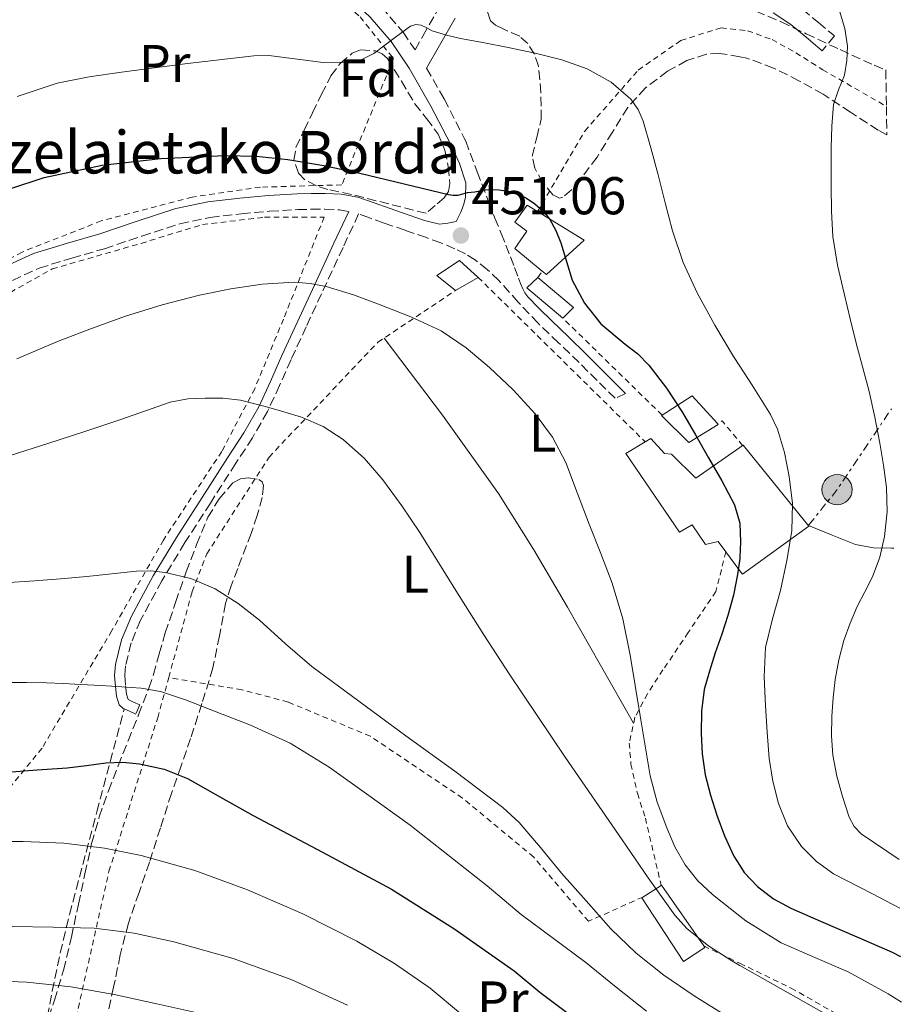
# Model space of a CAD drawing. Units: metres. Extents: x 610149 to 613579, y 4773276 to 4775645.
# Drawn here: x 613395 to 613561, y 4774441 to 4774627 of the extents above; entities that cross this region are included whole.
import ezdxf
from ezdxf.enums import TextEntityAlignment as Align

# ---------------------------------------------------------------- set-up
doc = ezdxf.new("R2010")
doc.units = ezdxf.units.M
doc.header["$MEASUREMENT"] = 0
for name, pattern in [('DGN Style 2', [1.7399219301090239, 1.043953158065414, -0.6959687720436097]), ('DGN Style 3', [2.435890702152634, 1.739921930109024, -0.6959687720436097]), ('DGN Style 7', [3.4798438602180486, 1.565929737098122, -0.6959687720436097, 0.5219765790327072, -0.6959687720436097])]:
    doc.linetypes.add(name, pattern=pattern)
for name, color, linetype, lineweight in [('Barranco lineal', 142, 'DGN Style 3', 13), ('Camino', 7, 'DGN Style 3', 0), ('Cota de punto acotado terreno', 7, 'Continuous', 0), ('Curva de nivel directora', 30, 'Continuous', 30), ('Curva de nivel intermedia', 30, 'Continuous', 0), ('Edificio', 1, 'Continuous', 13), ('Etiqueta de uso rústico', 92, 'Continuous', 0), ('Etiqueta de zona arbolada', 92, 'Continuous', 0), ('Línea de cambio de uso (parcela vista)', 92, 'Continuous', 0), ('Línea eléctrica', 6, 'DGN Style 7', 0), ('Margen derecho', 7, 'Continuous', 0), ('Poste tendido eléctrico', 7, 'Continuous', 0), ('Punto acotado terreno (símbolo)', 7, 'Continuous', 0), ('Senda', 7, 'DGN Style 3', 0), ('Tela metálica o alambrada', 7, 'DGN Style 2', 0), ('Texto de Borda', 7, 'Continuous', 0), ('Torre eléctrica', 7, 'Continuous', 0), ('Zona arbolada', 92, 'DGN Style 3', 0)]:
    doc.layers.add(name, color=color, linetype=linetype, lineweight=lineweight)
doc.styles.add('Style-Arial', font='arial.ttf')

# ---------------------------------------------------------------- blocks, each defined once
blk = doc.blocks.new('5PATER')
at = {"layer": 'Barranco lineal', "linetype": 'Continuous', "lineweight": 0}
h = blk.add_hatch(color=51, dxfattribs=at)
edge = h.paths.add_edge_path()
edge.add_ellipse((0, 0), major_axis=(-0.1095731443231308, -0.1110710700762829), ratio=0.9994222409660317, start_angle=0, end_angle=360)
blk = doc.blocks.new('5PELE')
at = {"layer": 'Torre eléctrica', "linetype": 'Continuous', "lineweight": 0}
h = blk.add_hatch(color=9, dxfattribs=at)
edge = h.paths.add_edge_path()
edge.add_arc((-2.000000476837158e-05, 0), 0.2850000000000001, 0, 360)
at = {"layer": 'Torre eléctrica', "color": 252, "linetype": 'Continuous', "lineweight": 0}
blk.add_circle((-2.000000476837158e-05, 0), 0.2850000000000001, dxfattribs=at)

msp = doc.modelspace()

# ---------------------------------------------------------------- linework, layer by layer
at = {"layer": 'Camino', "color": 7, "linetype": 'DGN Style 3', "lineweight": 0, "extrusion": (-0.1020410367941755, 0.04477310784067936, 0.9937721044707668), "elevation": 151644.1146005262, "flags": 128}
msp.add_lwpolyline([(-4618609.198623064, -1348164.195535815), (-4618609.198623064, -1348165.272429497)], dxfattribs=at)
at = {"layer": 'Camino', "color": 7, "linetype": 'DGN Style 3', "lineweight": 0}
for points in [[(613500.9899999984, 4774645.84, 441.8300000000019), (613502.0599999989, 4774645.890000002, 441.7700000000041), (613504.579999998, 4774645.630000004, 441.6600000000035), (613507.0799999969, 4774644.970000001, 441.5899999999966), (613508.8599999984, 4774644.199999999, 441.5599999999977), (613510.6199999996, 4774643.450000001, 441.5399999999937), (613515.7100000014, 4774641.840000002, 441.4100000000037), (613520.7800000008, 4774640.12, 441.3399999999967), (613527.9200000021, 4774636.790000002, 441.2400000000054), (613530.5899999988, 4774635.370000001, 441.1999999999972), (613534.8899999993, 4774633.090000001, 441.0599999999978), (613538.7600000006, 4774631.040000001, 440.800000000003), (613542.3799999994, 4774628.630000002, 440.5800000000018), (613545.3999999991, 4774626.09, 440.4299999999931), (613548.4200000011, 4774623.560000002, 440.2799999999989), (613546.100000001, 4774620.790000001, 440.5399999999937)], [(613463.0599999973, 4774629.040000001, 443.9700000000012), (613467.1499999977, 4774624.270000001, 445.0200000000041), (613469.3999999985, 4774620.949999999, 445.7799999999989), (613470.859999998, 4774623.530000002, 445.2700000000041), (613473.8999999978, 4774628.870000001, 444.2400000000052)], [(613471.589999999, 4774617.480000001, 446.2400000000051), (613474.8999999971, 4774611.710000001, 447.0200000000041), (613478.6799999989, 4774604.330000001, 448.2200000000013), (613478.9600000005, 4774603.730000001, 448.3300000000018), (613481.1299999988, 4774597.949999999, 449.3399999999967), (613483.3000000013, 4774592.170000002, 450.2899999999937), (613484.4600000014, 4774589.240000002, 450.529999999999), (613485.6599999995, 4774586.310000001, 450.6100000000006), (613486.5300000011, 4774584.12, 450.600000000006), (613487.3999999984, 4774581.930000001, 450.8899999999995), (613488.1499999971, 4774579.940000001, 451.1900000000023), (613488.8899999993, 4774577.939999999, 451.5000000000001), (613489.2899999993, 4774576.930000001, 451.6499999999943), (613489.7199999985, 4774575.930000001, 451.8000000000029), (613490.1099999996, 4774575.119999999, 451.9199999999984), (613490.6299999983, 4774574.390000001, 451.9499999999972)], [(613393.57, 4774577.5, 452.6499999999943), (613398.6000000013, 4774579.820000002, 452.6399999999995), (613404.739999997, 4774581.680000001, 452.6900000000024), (613410.8900000004, 4774583.460000001, 452.6900000000024), (613417.9600000002, 4774585.850000001, 452.570000000007), (613425.079999997, 4774588.15, 452.3899999999995), (613430.8299999982, 4774589.359999999, 452.2100000000066), (613436.6799999999, 4774590.060000001, 452.2599999999947), (613441.9899999985, 4774590.52, 452.1100000000007), (613447.2999999992, 4774590.840000002, 451.9900000000054), (613449.8599999985, 4774590.900000001, 451.8800000000048), (613452.4099999989, 4774590.890000001, 451.8099999999978), (613455.1600000004, 4774590.810000001, 451.699999999997), (613456.9200000018, 4774590.500000002, 451.679999999993)], [(613509.0500000005, 4774556.150000001, 451.4900000000052), (613507.1000000016, 4774555.26, 451.9499999999972), (613503.6999999996, 4774558.630000004, 451.9400000000023), (613500.2999999998, 4774562.01, 451.9600000000065), (613496.4499999986, 4774565.710000001, 452.0500000000029), (613492.5799999973, 4774569.400000001, 452.2100000000066), (613488.859999998, 4774573.410000001, 452.3699999999955), (613485.1799999988, 4774577.480000001, 451.9600000000065), (613483.0699999988, 4774579.5, 451.7899999999935), (613480.78, 4774581.320000002, 451.6699999999984), (613478.899999998, 4774582.490000002, 451.6300000000046), (613476.920000002, 4774583.449999999, 451.6600000000035), (613474.2499999988, 4774584.550000002, 451.6600000000035), (613471.5399999976, 4774585.560000001, 451.6900000000024), (613467.5499999999, 4774586.930000001, 451.7599999999948), (613463.5599999981, 4774588.300000003, 451.7899999999935), (613460.7199999993, 4774589.320000002, 451.7200000000013), (613458.7700000001, 4774590.01, 451.6699999999984), (613455.8399999999, 4774583.720000003, 453.2100000000065), (613451.7699999996, 4774574.960000001, 455.3099999999978), (613448.8999999973, 4774568.750000001, 456.6499999999942), (613446.0499999998, 4774562.550000001, 457.9799999999959), (613443.8900000006, 4774557.680000001, 459.0500000000029), (613441.6199999996, 4774552.760000001, 460.1100000000007), (613438.7600000009, 4774547.800000001, 460.9100000000034), (613435.6600000006, 4774543.02, 461.679999999993), (613430.8599999994, 4774535.529999999, 462.8899999999995), (613426.0599999983, 4774528.060000001, 464.0399999999936), (613421.7100000009, 4774520.850000001, 465.3699999999953), (613417.6700000019, 4774513.430000001, 467.1000000000058), (613415.9299999984, 4774509.15, 468.0899999999967), (613414.8399999999, 4774504.810000001, 469.1000000000058), (613414.6999999991, 4774503.020000001, 469.5099999999949), (613414.8600000001, 4774501.09, 469.9400000000023), (613415.0299999999, 4774499.51, 470.4600000000065), (613415.3299999972, 4774498.52, 470.8000000000029), (613415.469999998, 4774498.400000001, 470.8399999999967), (613416.370000001, 4774498.000000001, 470.9600000000065), (613417.5500000013, 4774497.480000001, 471.1100000000006), (613416.8000000002, 4774495.75, 471.729999999996), (613415.6099999989, 4774496.270000001, 471.5800000000018)]]:
    msp.add_polyline3d(points, dxfattribs=at)
at = {"layer": 'Curva de nivel directora', "color": 30, "linetype": 'Continuous', "lineweight": 30, "flags": 128}
for points, elevation in [([(613393.0499999991, 4774594.76), (613399.5600000003, 4774596.87), (613410.4900000002, 4774599.210000002), (613421.5299999998, 4774600.439999999), (613433.4900000002, 4774601.029999999), (613439.4699999995, 4774600.910000001), (613445.4100000005, 4774600.310000001), (613452.23, 4774599.12), (613459.0099999993, 4774597.710000004), (613467.369999999, 4774595.700000001), (613475.7199999995, 4774593.689999999), (613476.6099999992, 4774593.560000001), (613477.5099999999, 4774593.560000001), (613478.4100000008, 4774593.810000002), (613479.3200000004, 4774594.070000002), (613480.6900000006, 4774594.189999999), (613481.6499999994, 4774594.370000001), (613482.6100000006, 4774594.550000002), (613483.8899999993, 4774594.640000002), (613485.1699999999, 4774594.59), (613486.9699999993, 4774594.320000002), (613488.7300000006, 4774593.79), (613490.4200000004, 4774592.970000002), (613491.9699999993, 4774591.91), (613493.5000000005, 4774590.630000001), (613494.7599999988, 4774589.109999999), (613495.9500000002, 4774586.9), (613496.889999999, 4774584.600000001), (613497.9199999993, 4774581.050000002), (613499.0100000001, 4774577.510000001), (613501.3599999994, 4774573.199999999), (613504.3900000004, 4774569.310000002), (613508.9999999992, 4774565.440000001), (613511.3799999997, 4774563.619999999), (613513.4800000007, 4774561.510000002), (613516.7899999988, 4774557.180000001), (613519.7699999983, 4774552.62), (613522.2299999992, 4774548.350000001), (613524.6799999991, 4774544.07), (613527.1800000002, 4774539.689999999), (613529.6099999998, 4774535.160000001), (613530.5899999988, 4774531.740000002), (613530.6099999989, 4774531.700000001), (613530.7400000007, 4774528.12), (613530.5899999988, 4774525.359999999), (613530.5799999998, 4774525.090000002), (613530.1699999986, 4774522.070000002), (613529.3799999995, 4774518.170000001), (613528.3699999992, 4774514.330000001), (613527.1800000002, 4774510.800000002), (613525.9599999997, 4774507.270000001), (613524.869999999, 4774503.859999999), (613523.91, 4774500.380000002), (613523.3600000002, 4774496.28), (613523.329999999, 4774492.170000002), (613523.4999999988, 4774488.220000002), (613524.0499999986, 4774484.279999999), (613525.05, 4774480.45), (613526.2799999993, 4774476.699999999), (613527.73, 4774472.79), (613529.4499999988, 4774468.99), (613530.5899999988, 4774467.190000001), (613531.4099999992, 4774465.91), (613533.9599999995, 4774463.26), (613536.9399999989, 4774460.930000001), (613540.1799999999, 4774459.130000001), (613544.3699999988, 4774457.330000003), (613548.5700000008, 4774455.53), (613553.9499999987, 4774453.199999999), (613559.3299999987, 4774450.860000002), (613560.8899999988, 4774450.060000001)], 450), ([(613348.9600000002, 4774481.210000004), (613348.9899999994, 4774481.220000002), (613358.2499999995, 4774481.95), (613367.51, 4774482.490000002), (613376.7699999983, 4774483.100000001), (613384.6799999984, 4774483.930000001), (613392.5799999997, 4774484.78), (613398.2100000002, 4774485.210000001), (613403.8499999995, 4774485.609999999), (613407.4999999995, 4774486.060000001), (613411.1599999985, 4774486.550000003), (613414.3300000003, 4774486.660000003), (613417.5099999988, 4774486.380000004), (613422.149999999, 4774485.380000001), (613426.5299999999, 4774483.590000001), (613432.7300000003, 4774480.11), (613438.8999999994, 4774476.630000004), (613451.9500000007, 4774469.730000001), (613464.9699999985, 4774462.730000002), (613476.739999999, 4774455.350000001), (613488.089999999, 4774447.32), (613492.9500000007, 4774443.34), (613497.9299999983, 4774439.530000002)], 475)]:
    msp.add_lwpolyline(points, dxfattribs=dict(at, elevation=elevation))
at = {"layer": 'Curva de nivel intermedia', "color": 30, "linetype": 'Continuous', "lineweight": 0, "flags": 128}
for points, elevation in [([(613549.350000001, 4774628.31), (613550.4000000014, 4774624.999999999), (613550.8799999999, 4774621.640000001), (613550.7900000003, 4774618.910000001), (613550.3099999998, 4774616.180000001), (613549.180000001, 4774613.42), (613548.24, 4774610.63), (613547.9200000004, 4774606.55), (613547.7999999997, 4774602.46), (613547.7800000019, 4774598.850000001)], 440.0000000000001), ([(613394.4500000007, 4774612.130000002), (613401.9600000008, 4774614.669999998), (613408.0100000014, 4774615.869999999), (613414.1000000001, 4774616.759999998), (613426.5600000012, 4774618.359999998), (613439.0300000013, 4774619.800000001), (613441.8800000012, 4774619.890000001), (613452.0900000016, 4774618.59), (613457.0300000012, 4774618.600000001), (613459.3800000004, 4774619.159999999), (613461.62, 4774620.25), (613462.3100000008, 4774620.739999999), (613462.9700000001, 4774621.24), (613465.7400000016, 4774623.33), (613468.5300000012, 4774625.42), (613469.5300000003, 4774625.75), (613470.5800000009, 4774625.63), (613471.6100000013, 4774625.070000002), (613472.6600000019, 4774624.519999999), (613475.3100000005, 4774623.739999998), (613477.9900000005, 4774623.079999999), (613482.480000001, 4774622.25), (613486.9700000014, 4774621.42), (613492.0300000019, 4774620.31), (613497.060000001, 4774619.060000001), (613501.8399999999, 4774617.390000001), (613506.3600000016, 4774614.840000001), (613510.070000002, 4774611.630000001), (613511.4600000001, 4774609.689999999), (613512.41, 4774607.529999999), (613513.8499999995, 4774602.470000001), (613515.2100000007, 4774597.38), (613516.5400000006, 4774592.100000001), (613517.9100000008, 4774586.82), (613519.9200000003, 4774580.859999999), (613522.5700000012, 4774575.13), (613525.9100000005, 4774569.08), (613529.4100000008, 4774563.140000001), (613530.5900000011, 4774561.310000001), (613532.8999999999, 4774557.720000001), (613536.36, 4774552.220000001), (613537.6699999998, 4774549.439999999), (613539.0100000009, 4774545.05)], 445), ([(613547.7800000019, 4774598.850000001), (613547.7999999997, 4774595.24), (613547.86, 4774590.509999998), (613548.1500000006, 4774585.779999998), (613549.0100000012, 4774580.369999999), (613550.2300000016, 4774575.019999999), (613551.3899999994, 4774570.220000001), (613552.5800000008, 4774565.430000001), (613553.7699999998, 4774560.99), (613554.9500000001, 4774556.55), (613556.0200000008, 4774551.71), (613556.9700000007, 4774546.84), (613557.6900000003, 4774542.66), (613558.2500000015, 4774538.470000001), (613558.3699999999, 4774533.84), (613557.8500000013, 4774529.189999999), (613556.9700000007, 4774525.319999999), (613555.6200000006, 4774521.59), (613554.1699999999, 4774518.789999999), (613552.7300000006, 4774516.01), (613551.3700000015, 4774512.850000001), (613550.2000000002, 4774509.609999998), (613549.2500000002, 4774505.949999999), (613548.5799999997, 4774502.23), (613548.1700000007, 4774498.800000001), (613547.9299999992, 4774495.369999998), (613547.9000000004, 4774491.67), (613548.1500000006, 4774487.980000001), (613548.8500000002, 4774484.069999999), (613549.9600000011, 4774480.220000001), (613551.2000000017, 4774476.310000001), (613552.1300000015, 4774474.55), (613553.4800000016, 4774473.159999999), (613560.5900000016, 4774468.359999998)], 440.0000000000003), ([(613394.3700000001, 4774562.73), (613402.0500000003, 4774565.949999998), (613408.4299999995, 4774568.409999999), (613414.850000001, 4774570.759999998), (613421.7700000012, 4774572.890000001), (613428.8099999998, 4774574.699999999), (613434.6799999994, 4774575.929999998), (613440.6000000003, 4774576.789999999), (613446.6399999999, 4774577.130000001), (613449.6700000007, 4774576.909999999), (613452.6600000014, 4774576.349999999), (613457.8, 4774574.769999999), (613462.8200000003, 4774572.890000001), (613468.6400000007, 4774570.62), (613474.3100000013, 4774567.989999999), (613479.0600000012, 4774564.8), (613483.4100000008, 4774561.050000001), (613487.9000000014, 4774556.86), (613492.0400000009, 4774552.329999999), (613495.3100000009, 4774547.939999999), (613497.8099999998, 4774543.149999999), (613500.0200000005, 4774537.349999999), (613502.230000001, 4774531.550000001), (613504.4000000014, 4774525.980000001), (613506.5499999993, 4774520.390000001), (613508.5499999998, 4774513.71), (613509.9100000011, 4774506.859999999), (613510.8900000001, 4774501.15), (613511.8500000013, 4774495.429999998), (613512.7600000009, 4774489.76), (613513.6900000008, 4774484.09), (613515.0200000008, 4774479.13), (613516.8500000014, 4774474.279999999)], 455.0000000000001), ([(613392.9100000006, 4774544.42), (613400.4100000019, 4774546.84), (613407.1900000012, 4774549.029999998), (613413.9700000006, 4774551.240000002), (613418.6100000007, 4774552.91), (613423.3, 4774554.550000001), (613426.5700000002, 4774555.140000002), (613429.8800000005, 4774555.269999999), (613433.2000000019, 4774555.310000001), (613436.500000001, 4774554.939999999), (613441.4000000006, 4774553.659999999), (613444.7100000009, 4774552.720000001), (613448.01, 4774551.720000002), (613452.1000000003, 4774549.980000001), (613455.8800000001, 4774547.499999999), (613459.880000001, 4774543.939999999), (613463.3300000001, 4774539.91), (613466.9500000009, 4774535.02), (613470.3399999995, 4774529.990000002), (613474.0000000007, 4774524.000000001), (613477.690000001, 4774518.029999998), (613482.3600000005, 4774510.659999999), (613487.11, 4774503.350000001), (613497.7200000006, 4774487.649999999), (613508.4200000003, 4774472.01), (613513.3200000019, 4774464.88), (613518.3700000013, 4774457.83), (613520.6600000003, 4774455.269999999), (613524.7100000002, 4774452.039999999), (613529.0900000012, 4774449.210000002), (613530.5900000011, 4774448.359999999), (613541.1200000009, 4774442.390000001), (613553.1399999995, 4774435.59)], 460), ([(613539.0100000009, 4774545.05), (613539.8899999993, 4774540.519999999), (613540.550000001, 4774535.409999999), (613540.4200000013, 4774530.310000001), (613539.4600000002, 4774524.67), (613538.2599999999, 4774519.05), (613536.730000001, 4774513.689999999), (613535.4500000003, 4774508.279999998), (613535.2000000001, 4774502.789999999), (613535.4500000003, 4774497.289999999), (613535.7300000018, 4774492.33), (613536.1500000021, 4774487.369999998), (613536.8099999992, 4774483.109999998), (613537.8799999999, 4774478.91), (613539.5899999999, 4774474.659999999), (613542.2000000007, 4774470.81), (613545.0300000003, 4774467.929999999), (613548.2600000001, 4774465.66), (613555.4500000007, 4774461.9), (613560.7400000015, 4774459.17)], 445), ([(613391.9800000007, 4774520.46), (613397.7000000007, 4774520.829999999), (613402.6200000001, 4774521.210000001), (613407.5399999998, 4774521.66), (613416.9299999998, 4774522.710000001), (613419.6400000011, 4774522.749999999), (613422.3600000013, 4774522.439999999), (613427.1600000003, 4774521.32), (613431.72, 4774519.32), (613436.0700000019, 4774516.570000002), (613440.0999999996, 4774513.470000001), (613444.9800000014, 4774509), (613449.9700000002, 4774504.7), (613458.8399999995, 4774498.17), (613467.7000000019, 4774491.640000001), (613476.9100000008, 4774484.999999999), (613485.9700000001, 4774478.139999999), (613489.0099999999, 4774475.32), (613493.0600000002, 4774470.58), (613497.030000002, 4774465.77), (613501.6500000021, 4774460.529999998), (613506.2800000012, 4774455.289999999), (613511.0399999998, 4774450.66), (613516.2800000014, 4774446.539999999), (613521.97, 4774442.630000001), (613527.8100000004, 4774438.970000001)], 465.0000000000001), ([(613392.4700000002, 4774501.710000001), (613396.2300000021, 4774501.699999998), (613399.9900000016, 4774501.66), (613403.1900000002, 4774501.49), (613406.390000001, 4774501.32), (613410.2700000012, 4774501.11), (613414.1500000015, 4774500.890000001), (613417.8100000005, 4774500.619999998), (613421.4500000017, 4774499.99), (613426.1800000012, 4774498.449999998), (613430.8100000003, 4774496.600000001), (613438.4200000011, 4774493.640000001), (613445.8500000008, 4774490.23), (613453.2200000002, 4774485.71), (613460.2800000012, 4774480.73), (613468.4999999999, 4774474.82), (613482.9900000006, 4774463.36), (613489.41, 4774457.989999999), (613495.5099999999, 4774453.439999999), (613501.6100000018, 4774448.890000001), (613507.2800000003, 4774444.279999998), (613513.0100000014, 4774439.739999998)], 470), ([(613516.8500000014, 4774474.279999999), (613518.3800000002, 4774470.720000001), (613520.2900000013, 4774467.320000002), (613522.6699999995, 4774464.33), (613525.4600000012, 4774461.720000001), (613530.5900000011, 4774457.67), (613531.7000000018, 4774456.8), (613538.3899999995, 4774452.619999998), (613544.7000000017, 4774449.859999999), (613551.0099999994, 4774447.130000001), (613558.5399999997, 4774442.98), (613561.0400000009, 4774441.41)], 455.0000000000006), ([(613288.7800000003, 4774438.109999999), (613296.61, 4774444.300000001), (613303.8499999997, 4774449.58), (613311.2900000007, 4774454.619999998), (613318.1600000017, 4774458.850000001), (613325.4800000018, 4774462.249999999), (613332.4900000015, 4774464.369999998), (613339.6200000016, 4774465.91), (613348.3900000004, 4774467.550000001), (613357.1900000002, 4774468.999999999), (613366.6100000015, 4774470.269999999), (613376.0500000005, 4774471.239999999), (613385.8000000005, 4774471.699999999), (613395.5599999992, 4774471.710000001), (613403.2500000005, 4774471.4), (613410.9300000007, 4774470.49), (613417.8200000017, 4774469.100000001), (613427.9100000013, 4774466.230000001), (613437.8300000011, 4774462.600000001), (613448.2900000017, 4774458.109999999), (613458.4100000003, 4774452.939999999), (613465.5100000014, 4774448.749999999), (613472.2599999995, 4774444.06), (613477.9500000002, 4774439.300000001)], 480.0000000000001), ([(613307.2100000015, 4774434.939999999), (613315.0800000015, 4774441.319999999), (613317.8100000008, 4774443.13), (613322.2600000009, 4774445.230000001), (613326.9200000013, 4774446.869999999), (613334.8300000017, 4774449.180000001), (613342.8499999992, 4774451), (613359.4600000011, 4774454.130000001), (613367.8000000005, 4774455.26), (613376.1800000002, 4774455.77), (613384.8500000006, 4774455.789999999), (613393.5099999995, 4774455.710000001), (613401.2300000021, 4774455.600000001), (613408.9500000002, 4774455.4), (613416.4900000017, 4774454.470000001), (613423.9600000017, 4774452.779999998), (613435.1500000011, 4774449.689999999), (613446.0699999998, 4774445.710000001), (613456.6600000003, 4774440.859999998)], 485), ([(613335.7999999995, 4774438.859999998), (613344.2900000009, 4774441.679999999), (613352.9500000001, 4774443.980000001), (613361.6200000002, 4774445.279999999), (613370.3300000008, 4774445.74), (613379.1300000006, 4774445.77), (613387.9300000007, 4774445.55), (613396.260000001, 4774445.179999999), (613404.5700000015, 4774444.359999998), (613412.7000000009, 4774442.880000002), (613420.7699999998, 4774441.130000001), (613429.2400000012, 4774439.220000001)], 490.0000000000001)]:
    msp.add_lwpolyline(points, dxfattribs=dict(at, elevation=elevation))
at = {"layer": 'Edificio', "color": 51, "linetype": 'Continuous', "lineweight": 13, "extrusion": (0.1623902326720049, 0.09437738231146965, 0.9822027906907854), "elevation": 550679.7397576589, "flags": 128}
msp.add_lwpolyline([(3819788.119885769, -2877312.234036209), (3819788.119885769, -2877307.229338415)], dxfattribs=at)
at = {"layer": 'Edificio', "color": 51, "linetype": 'Continuous', "lineweight": 13, "extrusion": (0.1698459630500115, 0.1078881570583323, 0.9795470863629634), "elevation": 619761.5523467195, "flags": 128}
msp.add_lwpolyline([(3701275.497873072, -3014856.013670626), (3701283.927692716, -3014853.280276989), (3701284.456146951, -3014856.162764824)], dxfattribs=at)
at = {"layer": 'Edificio', "color": 51, "linetype": 'Continuous', "lineweight": 13, "extrusion": (0.1884186738146048, 0.119246605340489, 0.9748223686768351), "elevation": 685385.4384280636, "flags": 128}
msp.add_lwpolyline([(3706396.123156945, -2994301.799799282), (3706387.77662776, -2994304.49058923), (3706387.164652656, -2994301.665259785)], dxfattribs=at)
at = {"layer": 'Edificio', "color": 51, "linetype": 'Continuous', "lineweight": 13, "extrusion": (0.2405972923249052, 0.1290923496224968, 0.9620021352340479), "elevation": 764402.0298655056, "flags": 128}
msp.add_lwpolyline([(3917142.400037619, -2691548.778999259), (3917142.905064559, -2691555.737637618), (3917136.054843799, -2691557.532233826)], dxfattribs=at)
at = {"layer": 'Edificio', "color": 51, "linetype": 'Continuous', "lineweight": 13, "extrusion": (0.3855842181833709, 0.2440547507304638, 0.889810142296552), "elevation": 1402201.070116514, "flags": 128}
msp.add_lwpolyline([(3706140.060373327, -2733173.214266281), (3706140.060373327, -2733177.816189792)], dxfattribs=at)
at = {"layer": 'Edificio', "color": 51, "linetype": 'Continuous', "lineweight": 13, "extrusion": (0.3010099297483874, 0.302208695308719, 0.9044683115912204), "elevation": 1627974.022598222, "flags": 128}
msp.add_lwpolyline([(2934657.212089944, -3450998.492078163), (2934657.190666, -3450998.609300237), (2934643.463597687, -3450995.842859284)], dxfattribs=at)
at = {"layer": 'Edificio', "color": 1, "linetype": 'Continuous', "lineweight": 13}
for points in [[(613501.29, 4774585.07, 448.9499999999971), (613494.1600000003, 4774578.59, 450.8500000000058), (613493.3799999999, 4774579.230000001, 450.8000000000029), (613488.1900000004, 4774583.51, 450.5200000000041), (613490.4900000002, 4774586.779999999, 450.320000000007), (613488.2400000002, 4774588.439999999, 450.3899999999995), (613490.5599999996, 4774591.66, 450.0800000000018), (613492.4900000002, 4774590.470000001, 449.8800000000047)], [(613481.29, 4774578.060000001, 452.2400000000052), (613477.04, 4774575.59, 453.179999999993), (613473.5199999996, 4774578.430000001, 452.9799999999959), (613477.7699999996, 4774581.230000001, 452)], [(613499.2400000002, 4774572.380000001, 450.5200000000041), (613497.2400000002, 4774570.390000001, 451.1499999999942), (613490.4600000001, 4774576.07, 451.6999999999971), (613492.5599999996, 4774578.029999999, 451.1199999999953)], [(613526.5099999999, 4774550.350000001, 448.3300000000018), (613521.0199999996, 4774546.939999999, 450.3500000000058), (613515.8499999996, 4774552.039999999, 450.7599999999948), (613515.9500000002, 4774552.109999999, 450.7299999999959), (613521.6100000005, 4774555.720000001, 448.8300000000018), (613526.3700000001, 4774550.5, 448.3399999999965)], [(613517.7400000002, 4774544.75, 451.1499999999942), (613522.3200000003, 4774540.220000001, 450.7700000000041), (613530.5899999999, 4774546, 447.7799999999989), (613531.1200000001, 4774546.369999999, 447.5599999999977), (613531.2300000006, 4774546.439999999, 447.5099999999948), (613543.5999999996, 4774531.180000001, 444.1199999999953), (613531.0800000001, 4774522.109999999, 449.4799999999959), (613530.5899999999, 4774522.77, 449.8099999999977), (613527.9800000006, 4774526.34, 450.4400000000023), (613526.54, 4774528.300000001, 450.7899999999936), (613524.1600000003, 4774527.710000001, 451.25), (613521.6399999997, 4774531.390000001, 451.6199999999953), (613519.2100000001, 4774530.039999999, 452.1300000000047), (613509.0999999996, 4774544.890000001, 452.6600000000035), (613512.7599999999, 4774547.07, 451.7899999999936), (613513.8399999999, 4774547.710000001, 451.5299999999989), (613516.4299999997, 4774544.859999999, 451.3699999999953)], [(613524.0300000003, 4774451.75, 460.3399999999965), (613519.9800000006, 4774449.100000001, 462.7400000000052), (613512.1100000005, 4774461.109999999, 461.3999999999942), (613512.3200000003, 4774461.25, 461.2799999999989), (613515.7800000003, 4774463.439999999, 459.179999999993), (613515.8700000001, 4774463.5, 459.1300000000047), (613523.8300000001, 4774452.039999999, 460.3099999999977)]]:
    msp.add_polyline3d(points, close=True, dxfattribs=at)
at = {"layer": 'Edificio', "color": 51, "linetype": 'Continuous', "lineweight": 13}
for points in [[(613493.3799999999, 4774579.230000001, 450.8000000000029), (613488.1900000004, 4774583.51, 450.5200000000041), (613490.4900000002, 4774586.779999999, 450.320000000007), (613488.2400000002, 4774588.439999999, 450.3899999999995), (613490.5599999996, 4774591.66, 450.0800000000018), (613492.4900000002, 4774590.470000001, 449.8800000000047)], [(613492.4900000002, 4774590.470000001, 449.8800000000047), (613501.29, 4774585.07, 448.9499999999971), (613494.1600000003, 4774578.59, 450.8500000000058), (613493.3799999999, 4774579.230000001, 450.8000000000029)], [(613477.04, 4774575.59, 453.179999999993), (613473.5199999996, 4774578.430000001, 452.9799999999959), (613477.7699999996, 4774581.230000001, 452), (613481.29, 4774578.060000001, 452.2400000000052)], [(613526.3700000001, 4774550.5, 448.3399999999965), (613526.5099999999, 4774550.350000001, 448.3300000000018), (613521.0199999996, 4774546.939999999, 450.3500000000058), (613515.8499999996, 4774552.039999999, 450.7599999999948), (613515.9500000002, 4774552.109999999, 450.7299999999959)], [(613527.9800000006, 4774526.34, 450.4400000000023), (613526.54, 4774528.300000001, 450.7899999999936), (613524.1600000003, 4774527.710000001, 451.25), (613521.6399999997, 4774531.390000001, 451.6199999999953), (613519.2100000001, 4774530.039999999, 452.1300000000047), (613509.0999999996, 4774544.890000001, 452.6600000000035), (613512.7599999999, 4774547.07, 451.7899999999936)], [(613512.7599999999, 4774547.07, 451.7899999999936), (613513.8399999999, 4774547.710000001, 451.5299999999989), (613516.4299999997, 4774544.859999999, 451.3699999999953), (613517.7400000002, 4774544.75, 451.1499999999942), (613522.3200000003, 4774540.220000001, 450.7700000000041), (613530.5899999999, 4774546, 447.7799999999989), (613531.1200000001, 4774546.369999999, 447.5599999999977)], [(613531.1200000001, 4774546.369999999, 447.5599999999977), (613531.2300000006, 4774546.439999999, 447.5099999999948), (613543.5999999996, 4774531.180000001, 444.1199999999953), (613531.0800000001, 4774522.109999999, 449.4799999999959), (613530.5899999999, 4774522.77, 449.8099999999977), (613527.9800000006, 4774526.34, 450.4400000000023)], [(613523.8300000001, 4774452.039999999, 460.3099999999977), (613524.0300000003, 4774451.75, 460.3399999999965), (613519.9800000006, 4774449.100000001, 462.7400000000052), (613512.1100000005, 4774461.109999999, 461.3999999999942), (613512.3200000003, 4774461.25, 461.2799999999989)]]:
    msp.add_polyline3d(points, dxfattribs=at)
at = {"layer": 'Línea de cambio de uso (parcela vista)', "color": 92, "linetype": 'Continuous', "lineweight": 0, "extrusion": (-0.08112282195473915, -0.06611957246676162, 0.994508567029421), "elevation": -365002.5548765037, "flags": 128}
msp.add_lwpolyline([(-3313312.527285038, 3472883.832930291), (-3313337.312961626, 3472887.983569294), (-3313349.70696691, 3472889.929441742), (-3313362.152998871, 3472891.477080113), (-3313380.293907808, 3472892.620156142), (-3313398.493744765, 3472893.292565696)], dxfattribs=at)
at = {"layer": 'Línea de cambio de uso (parcela vista)', "color": 92, "linetype": 'Continuous', "lineweight": 0}
msp.add_polyline3d([(613543.5199999996, 4774531.279999999, 445.0099999999948), (613547.9900000002, 4774529.480000001, 444.0299999999989), (613552.4100000003, 4774527.710000001, 443.0399999999936), (613555.7599999999, 4774527.060000001, 441.9700000000012), (613559.1799999997, 4774527.029999999, 440.7200000000012), (613559.6100000005, 4774527.029999999, 440.5899999999965)], dxfattribs=at)
at = {"layer": 'Línea eléctrica', "color": 6, "linetype": 'DGN Style 7', "lineweight": 0, "extrusion": (0.6810461090765826, -0.3086232125695969, 0.6640240281607805), "elevation": -1055384.269627555, "flags": 128}
msp.add_lwpolyline([(4602083.911888726, 937855.9953732013), (4602092.151614357, 937852.8390744973), (4602110.277683217, 937848.2784903533)], dxfattribs=at)
at = {"layer": 'Margen derecho', "color": 7, "linetype": 'Continuous', "lineweight": 0}
for points in [[(613477.1400000011, 4774588.600000001, 450.6999999999971), (613477.579999997, 4774589.490000002, 450.5599999999977), (613478.0100000006, 4774590.380000001, 450.4499999999971), (613478.5599999982, 4774591.699999999, 450.2899999999937), (613478.9400000004, 4774593.100000001, 450.1199999999953), (613478.9699999974, 4774595.859999999, 449.6799999999931), (613477.8000000005, 4774599.500000001, 449), (613476.1199999996, 4774603.080000001, 448.4100000000035), (613472.399999998, 4774610.350000001, 447.3600000000006), (613468.300000001, 4774617.5, 446.3099999999976), (613464.879999999, 4774622.540000001, 445.0200000000041), (613460.9800000008, 4774627.08, 444.0599999999978), (613457.0699999991, 4774630.84, 443.1999999999971)], [(613476.94, 4774626.900000001, 444.4199999999984), (613474.010000002, 4774621.74, 445.4199999999984), (613471.589999999, 4774617.480000001, 446.2400000000051)], [(613546.100000001, 4774620.790000001, 440.5399999999937), (613543.0700000002, 4774623.320000002, 440.850000000006), (613540.199999998, 4774625.730000001, 440.9900000000054), (613536.8999999987, 4774627.930000001, 441.1900000000024)], [(613392.1599999996, 4774580.119999999, 452.1499999999942), (613397.5500000007, 4774582.590000002, 452.1499999999942), (613403.8999999987, 4774584.520000001, 452.1999999999971), (613409.9999999985, 4774586.290000001, 452.1799999999931), (613417.0300000004, 4774588.670000001, 452.0399999999937), (613424.3199999994, 4774591.020000001, 451.8300000000018), (613430.3500000021, 4774592.290000002, 451.6399999999995), (613436.3799999983, 4774593.01, 451.6499999999943), (613441.7699999993, 4774593.480000001, 451.5000000000001), (613447.1799999987, 4774593.800000001, 451.3500000000058), (613449.8299999973, 4774593.87, 451.2299999999961), (613452.4600000002, 4774593.850000001, 451.1499999999942), (613455.4699999989, 4774593.77, 451.0299999999989), (613458.6200000005, 4774593.199999999, 450.9900000000054), (613461.7199999985, 4774592.110000002, 451.0599999999978), (613464.5399999992, 4774591.09, 451.1399999999994), (613468.300000001, 4774589.810000001, 451.1100000000007), (613471.1599999998, 4774588.78, 451.0700000000069), (613474.0199999987, 4774588.09, 450.9700000000013), (613475.5799999987, 4774588.250000001, 450.800000000003), (613477.1400000011, 4774588.600000001, 450.6999999999971)], [(613456.9200000018, 4774590.500000002, 451.679999999993), (613454.1299999978, 4774584.520000001, 453.1300000000047), (613450.0599999975, 4774575.750000002, 455.2100000000065), (613447.1900000019, 4774569.540000003, 456.5399999999937), (613444.3299999987, 4774563.320000002, 457.8999999999943), (613442.1700000018, 4774558.449999999, 458.9700000000013), (613439.9499999977, 4774553.630000004, 460.0599999999978), (613437.1499999971, 4774548.779999999, 460.8300000000018), (613434.0799999981, 4774544.040000001, 461.6000000000059), (613429.269999998, 4774536.550000001, 462.7599999999948), (613424.4600000002, 4774529.050000002, 463.9499999999971), (613420.0799999969, 4774521.780000002, 465.1999999999972), (613415.9599999997, 4774514.230000001, 466.9400000000024), (613414.1299999993, 4774509.730000001, 467.9400000000023), (613412.969999999, 4774505.110000002, 469.0200000000041), (613412.8099999982, 4774503.01, 469.520000000004), (613412.989999997, 4774500.910000001, 470.0200000000041), (613413.1799999992, 4774499.130000002, 470.6199999999953), (613413.6799999998, 4774497.480000001, 471.1900000000024), (613414.4299999987, 4774496.790000002, 471.429999999993), (613414.6299999976, 4774496.7, 471.4600000000065)], [(613490.6299999983, 4774574.390000001, 451.9499999999972), (613492.85, 4774572.119999999, 451.7899999999935), (613495.1099999998, 4774569.910000001, 451.6300000000046), (613498.3700000008, 4774566.810000001, 451.5200000000041), (613501.5899999995, 4774563.670000001, 451.4600000000065), (613505.3200000002, 4774559.910000001, 451.4900000000052), (613509.0500000005, 4774556.150000001, 451.4900000000052)]]:
    msp.add_polyline3d(points, dxfattribs=at)
at = {"layer": 'Senda', "color": 7, "linetype": 'DGN Style 3', "lineweight": 0}
msp.add_polyline3d([(613398.239999997, 4774429.100000001, 495.4400000000023), (613401.0699999989, 4774443.520000001, 490.4199999999983), (613402.5500000009, 4774450.710000001, 487.179999999993), (613404.300000001, 4774457.960000002, 484.229999999996), (613409.4699999989, 4774477.33, 477.8000000000029), (613414.6299999976, 4774496.7, 471.4600000000065)], dxfattribs=at)
at = {"layer": 'Tela metálica o alambrada', "color": 7, "linetype": 'DGN Style 2', "lineweight": 0, "extrusion": (0.01370994290923547, -0.01350083033906076, 0.9998148653853779), "elevation": -55596.4688420876, "flags": 128}
msp.add_lwpolyline([(613417.4017695873, 4774262.589533159), (613448.8804658321, 4774231.596708461)], dxfattribs=at)
at = {"layer": 'Tela metálica o alambrada', "color": 7, "linetype": 'DGN Style 2', "lineweight": 0, "extrusion": (0.05026326517268953, 0.07355599788155921, 0.9960236540112027), "elevation": 382483.8089035052, "flags": 128}
msp.add_lwpolyline([(2187244.743421951, -4271139.807719142), (2187244.743421951, -4271141.26693126)], dxfattribs=at)
at = {"layer": 'Tela metálica o alambrada', "color": 7, "linetype": 'DGN Style 2', "lineweight": 0, "extrusion": (0.003828232020097051, -0.003740250204875228, 0.9999856774814353), "elevation": -15058.42456129476, "flags": 128}
msp.add_lwpolyline([(613509.7280334994, 4774529.184411451), (613491.0176346465, 4774547.464539318)], dxfattribs=at)
at = {"layer": 'Tela metálica o alambrada', "color": 7, "linetype": 'DGN Style 2', "lineweight": 0, "elevation": 449.7200000000012, "flags": 128}
msp.add_lwpolyline([(613531.1200000001, 4774546.369999999), (613530.5899999999, 4774547), (613527.29, 4774550.99), (613526.3700000001, 4774550.5)], dxfattribs=at)
at = {"layer": 'Tela metálica o alambrada', "color": 7, "linetype": 'DGN Style 2', "lineweight": 0}
for points in [[(613321.7199999997, 4774650.66, 426.1600000000035), (613330.0300000003, 4774673.32, 423.8000000000029), (613334.4000000004, 4774683.930000001, 424.4700000000012), (613346.3300000001, 4774684.630000001, 426.6600000000035), (613359.1299999999, 4774681.880000001, 428.5), (613372.9900000002, 4774676.949999999, 430.7599999999948), (613393.8200000003, 4774669.560000001, 433.7299999999959), (613415.7199999997, 4774657.880000001, 436.5299999999989), (613432.3499999996, 4774649.529999999, 439.3800000000047), (613438.2000000002, 4774644.970000001, 440.6100000000006), (613459.0700000003, 4774627.16, 444.070000000007), (613465.3399999999, 4774619.289999999, 445.570000000007), (613455.5999999996, 4774595.5, 450.3999999999942), (613440.2699999996, 4774595.07, 451.1199999999953), (613427.4000000004, 4774593.210000001, 451.0800000000018), (613410.2800000003, 4774588.699999999, 451.2799999999989), (613395.3600000005, 4774582.83, 451.5599999999977), (613382.3799999999, 4774575.689999999, 451.6499999999942), (613381.6799999997, 4774575.15, 451.679999999993)], [(613492.4900000002, 4774590.470000001, 449.8600000000006), (613501.3899999997, 4774605.640000001, 448.070000000007), (613511.4699999997, 4774617.130000001, 446.320000000007), (613519.4699999997, 4774622.710000001, 445.1999999999971), (613527.0700000003, 4774625.109999999, 443.8899999999995), (613530.5899999999, 4774624.720000001, 443.5599999999977), (613532.04, 4774624.550000001, 443.429999999993), (613536.6699999999, 4774622.869999999, 442.5200000000041), (613541.1299999999, 4774620.41, 442.5299999999989), (613546.2199999997, 4774617.189999999, 441.0599999999977), (613558.2199999997, 4774610.300000001, 439.7100000000065)], [(613388.6399999997, 4774572.67, 454.4799999999959), (613401.0499999998, 4774579.66, 454.1000000000058), (613417.7999999998, 4774584.470000001, 453.570000000007), (613429.3399999999, 4774588.01, 452.9799999999959), (613441.0499999998, 4774589.4, 452.5500000000029), (613452.2800000003, 4774589.4, 452.2400000000052), (613444.6200000001, 4774570.189999999, 455.3500000000058), (613439.2000000002, 4774557.08, 459.679999999993), (613432.9900000002, 4774545.230000001, 461.6000000000058), (613422, 4774528.550000001, 463.8899999999995), (613412.2999999998, 4774511.480000001, 466.929999999993), (613399.1299999999, 4774489.34, 473.0299999999989), (613386.4600000001, 4774473.82, 479.1600000000035)], [(613423, 4774502.640000001, 470.2700000000041), (613427.4199999999, 4774518.84, 467.0099999999948), (613430.1699999999, 4774525.960000001, 465.7299999999959), (613441.9199999999, 4774544.189999999, 462.679999999993), (613462.3799999999, 4774565.83, 458.4499999999971), (613477.04, 4774575.59, 454.8399999999965)], [(613527.9800000006, 4774526.34, 452.3999999999942), (613526.0899999999, 4774518.859999999, 452.7899999999936), (613520.8799999999, 4774511.130000001, 454.1199999999953), (613516.1200000001, 4774504.060000001, 454.5800000000018), (613513.1799999997, 4774499.560000001, 455.0399999999936), (613510.8300000001, 4774495.130000001, 457.0299999999989), (613509.7599999999, 4774490.279999999, 457.679999999993), (613510.0899999999, 4774486.300000001, 458.6300000000047), (613511.3099999996, 4774480.810000001, 459.429999999993), (613512.7999999998, 4774476.140000001, 459.5599999999977), (613515.7800000003, 4774463.439999999, 459.9199999999983)], [(613403.0800000001, 4774427.09, 498.179999999993), (613403.29, 4774428.390000001, 497.6199999999953), (613411.7400000002, 4774466.109999999, 482.1600000000035), (613420.9199999999, 4774495.050000001, 471.8000000000029), (613423, 4774502.640000001, 470.2700000000041)], [(613512.3200000003, 4774461.25, 461.5099999999948), (613502.0800000001, 4774456.680000001, 466.4799999999959), (613491.7699999996, 4774468.779999999, 467.1699999999983), (613478.3600000005, 4774479.91, 467.2200000000012), (613460.9900000002, 4774491.560000001, 467.3999999999942), (613445.4800000006, 4774498.01, 467.5200000000041), (613436.7800000003, 4774500.310000001, 468.2400000000052), (613423, 4774502.640000001, 470.2700000000041)], [(613523.8300000001, 4774452.039999999, 461.3000000000029), (613530.5899999999, 4774448.77, 461.3800000000047), (613540.2699999996, 4774444.09, 461.4900000000052), (613556.2400000002, 4774435.02, 461.6999999999971), (613561.2100000001, 4774430.869999999, 461.929999999993)]]:
    msp.add_polyline3d(points, dxfattribs=at)
at = {"layer": 'Zona arbolada', "color": 92, "linetype": 'DGN Style 3', "lineweight": 0}
for points in [[(613533.6399999997, 4774628.25, 445.6100000000006), (613538.4000000004, 4774626.24, 444.9900000000052), (613543.0800000001, 4774623.99, 444.3699999999953), (613549.4800000006, 4774620.99, 443.8099999999977), (613555.9199999999, 4774618.029999999, 443.2200000000012), (613558.1100000005, 4774617.16, 442.7599999999948), (613558.2199999997, 4774610.300000001, 439.7100000000065), (613558.3099999996, 4774604.939999999, 443.3699999999953), (613556.6699999999, 4774605.82, 443.5899999999965), (613551.4800000006, 4774609.180000001, 443.8999999999942), (613546.3200000003, 4774612.57, 444.1999999999971), (613541.7400000002, 4774615.130000001, 444.8399999999965), (613536.9600000001, 4774617.5, 445.4900000000052), (613531.9199999999, 4774619.4, 445.7899999999936), (613530.5899999999, 4774619.630000001, 445.8800000000047), (613526.8099999996, 4774620.279999999, 446.1300000000047), (613524.3099999996, 4774620.119999999, 446.4799999999959), (613520.5999999996, 4774618.930000001, 447.0899999999965), (613516.9600000001, 4774616.91, 447.6499999999942), (613512.8200000003, 4774613.779999999, 448.1999999999971), (613509.4699999997, 4774610.09, 448.7400000000052), (613506.6100000005, 4774605.439999999, 449.5299999999989), (613503.6900000004, 4774600.730000001, 450.3099999999977), (613500.5199999996, 4774596.449999999, 450.679999999993), (613498.9000000004, 4774594.57, 450.7299999999959), (613497.2800000003, 4774593.180000001, 450.679999999993), (613496.6200000001, 4774593, 450.6300000000047), (613495.3899999997, 4774593.600000001, 450.5500000000029), (613493.5099999999, 4774595.890000001, 450.429999999993), (613491.9500000002, 4774598.619999999, 450.3099999999977), (613491.4600000001, 4774600.930000001, 450.2100000000065), (613492.3600000005, 4774604.41, 450.0599999999977), (613493.1799999997, 4774607.9, 449.9199999999983), (613493.1299999999, 4774612.890000001, 449.9900000000052), (613492.6699999999, 4774617.880000001, 450.0500000000029), (613491.8899999997, 4774620.119999999, 449.6600000000035), (613490.6699999999, 4774622.140000001, 449.2200000000012), (613489.1200000001, 4774623.51, 449.1199999999953), (613485.9900000002, 4774624.880000001, 449.1000000000058), (613484.5800000001, 4774625.57, 449.0599999999977), (613483.5999999996, 4774626.439999999, 448.9799999999959), (613483.0499999998, 4774628.16, 448.75)], [(613558.3099999996, 4774604.939999999, 443.3699999999953), (613556.6699999999, 4774605.82, 443.5899999999965), (613551.4800000006, 4774609.180000001, 443.8999999999942), (613546.3200000003, 4774612.57, 444.1999999999971), (613541.7400000002, 4774615.130000001, 444.8399999999965), (613536.9600000001, 4774617.5, 445.4900000000052), (613531.9199999999, 4774619.4, 445.7899999999936), (613530.5899999999, 4774619.630000001, 445.8800000000047), (613526.8099999996, 4774620.279999999, 446.1300000000047), (613524.3099999996, 4774620.119999999, 446.4799999999959), (613520.5999999996, 4774618.930000001, 447.0899999999965), (613516.9600000001, 4774616.91, 447.6499999999942), (613512.8200000003, 4774613.779999999, 448.1999999999971), (613509.4699999997, 4774610.09, 448.7400000000052), (613506.6100000005, 4774605.439999999, 449.5299999999989), (613503.6900000004, 4774600.730000001, 450.3099999999977), (613500.5199999996, 4774596.449999999, 450.679999999993), (613498.9000000004, 4774594.57, 450.7299999999959), (613497.2800000003, 4774593.180000001, 450.679999999993), (613496.6200000001, 4774593, 450.6300000000047), (613495.3899999997, 4774593.600000001, 450.5500000000029), (613493.5099999999, 4774595.890000001, 450.429999999993), (613491.9500000002, 4774598.619999999, 450.3099999999977), (613491.4600000001, 4774600.930000001, 450.2100000000065), (613492.3600000005, 4774604.41, 450.0599999999977), (613493.1799999997, 4774607.9, 449.9199999999983), (613493.1299999999, 4774612.890000001, 449.9900000000052), (613492.6699999999, 4774617.880000001, 450.0500000000029), (613491.8899999997, 4774620.119999999, 449.6600000000035), (613490.6699999999, 4774622.140000001, 449.2200000000012), (613489.1200000001, 4774623.51, 449.1199999999953), (613485.9900000002, 4774624.880000001, 449.1000000000058), (613484.5800000001, 4774625.57, 449.0599999999977), (613483.5999999996, 4774626.439999999, 448.9799999999959), (613483.0499999998, 4774628.16, 448.75)], [(613533.6399999997, 4774628.25, 445.6100000000006), (613538.4000000004, 4774626.24, 444.9900000000052), (613543.0800000001, 4774623.99, 444.3699999999953), (613549.4800000006, 4774620.99, 443.8099999999977), (613555.9199999999, 4774618.029999999, 443.2200000000012), (613558.1100000005, 4774617.16, 442.7599999999948)], [(613471.4800000006, 4774590.140000001, 455.1699999999983), (613464.4600000001, 4774591.91, 455.3600000000006), (613457.4400000004, 4774593.689999999, 455.5599999999977), (613453, 4774594.619999999, 455.9100000000035), (613450.8200000003, 4774595.300000001, 456.1199999999953), (613448.6500000004, 4774596.439999999, 456.2299999999959), (613447.4199999999, 4774597.699999999, 456.1100000000006), (613446.5899999999, 4774600.130000001, 455.6600000000035), (613446.9699999997, 4774602.550000001, 455.2799999999989), (613448.5099999999, 4774605.83, 455.2200000000012), (613450.0800000001, 4774609.100000001, 455.1100000000006), (613451.7999999998, 4774612.58, 454.3899999999995), (613453.5499999998, 4774616.029999999, 453.6999999999971), (613455.3099999996, 4774618.390000001, 453.5099999999948), (613457.5599999996, 4774620.310000001, 453.320000000007), (613459.1500000004, 4774620.960000001, 453.1300000000047), (613461.9400000004, 4774620.76, 452.7899999999936), (613463.2100000001, 4774620.180000001, 452.6300000000047), (613464.1900000004, 4774619.310000001, 452.5200000000041), (613466.8399999999, 4774615.050000001, 452.3699999999953), (613469.3600000005, 4774610.789999999, 452.6600000000035), (613471.5800000001, 4774608, 453.0599999999977), (613473.7699999996, 4774605.029999999, 453.4600000000065), (613475.0300000003, 4774602.039999999, 453.8099999999977), (613475.6399999997, 4774598.939999999, 454.1499999999942), (613475.9500000002, 4774595.75, 454.3899999999995), (613475.6900000004, 4774594.230000001, 454.5), (613474.8899999997, 4774593.029999999, 454.6399999999995), (613473.1900000004, 4774591.59, 454.9100000000035), (613471.4800000006, 4774590.140000001, 455.1699999999983)], [(613399.6500000004, 4774436.220000001, 500.6100000000006), (613401.4600000001, 4774441.800000001, 497.6399999999995), (613403.1799999997, 4774447.5, 494.8000000000029), (613404.6500000004, 4774453.66, 492.5), (613405.9800000006, 4774459.9, 490.3099999999977), (613407.2199999997, 4774465.619999999, 488.0899999999965), (613408.4800000006, 4774471.32, 485.8800000000047), (613409.9000000004, 4774476.350000001, 483.929999999993), (613411.6600000003, 4774481.27, 481.9700000000012), (613413.4900000002, 4774486.01, 480), (613415.3399999999, 4774490.730000001, 478), (613417.3099999996, 4774495.609999999, 475.7899999999936), (613419.2800000003, 4774500.630000001, 473.6499999999942), (613420.1200000001, 4774503.180000001, 472.929999999993), (613421.2199999997, 4774507.109999999, 472.3800000000047), (613422.3600000005, 4774511.029999999, 472.070000000007), (613424.2999999998, 4774516.800000001, 471.6600000000035), (613426.2999999998, 4774522.550000001, 471.1900000000023), (613428.2599999999, 4774527.730000001, 470.4199999999983), (613430.3799999999, 4774532.84, 469.6399999999995), (613432.4800000006, 4774536.300000001, 469.3300000000018), (613435.0999999996, 4774539.32, 469.0399999999936), (613436.5300000003, 4774540.08, 468.8099999999977), (613437.9600000001, 4774540.279999999, 468.5500000000029), (613439.9500000002, 4774539.949999999, 468.179999999993), (613440.5899999999, 4774539.49, 468.0399999999936), (613440.8300000001, 4774538.83, 467.9700000000012), (613440.5899999999, 4774536.59, 467.9499999999971), (613439.6900000004, 4774533.16, 468.0899999999965), (613438.5099999999, 4774529.789999999, 468.3099999999977), (613435.9900000002, 4774523.199999999, 468.6399999999995), (613434.7599999999, 4774519.9, 468.9600000000065), (613433.6900000004, 4774516.600000001, 469.570000000007), (613432.54, 4774510.51, 471.3899999999995), (613431.3200000003, 4774504.430000001, 473.3500000000058), (613429.25, 4774497.720000001, 475.2599999999948), (613427.1299999999, 4774491.16, 477.2400000000052), (613425.3200000003, 4774485.970000001, 479.7700000000041), (613423.5199999996, 4774480.789999999, 482.4199999999983), (613421.4299999997, 4774474.310000001, 484.8500000000058), (613419.3700000001, 4774467.82, 487.25), (613417.4000000004, 4774462.119999999, 489.3800000000047), (613415.4000000004, 4774456.350000001, 491.4900000000052), (613413.8600000005, 4774450.33, 493.2700000000041), (613412.6100000005, 4774444.25, 494.8800000000047), (613411.5199999996, 4774439.33, 496.6000000000058)], [(613399.6500000004, 4774436.220000001, 500.6100000000006), (613401.4600000001, 4774441.800000001, 497.6399999999995), (613403.1799999997, 4774447.5, 494.8000000000029), (613404.6500000004, 4774453.66, 492.5), (613405.9800000006, 4774459.9, 490.3099999999977), (613407.2199999997, 4774465.619999999, 488.0899999999965), (613408.4800000006, 4774471.32, 485.8800000000047), (613409.9000000004, 4774476.350000001, 483.929999999993), (613411.6600000003, 4774481.27, 481.9700000000012), (613413.4900000002, 4774486.01, 480), (613415.3399999999, 4774490.730000001, 478), (613417.3099999996, 4774495.609999999, 475.7899999999936), (613419.2800000003, 4774500.630000001, 473.6499999999942), (613420.1200000001, 4774503.180000001, 472.929999999993), (613421.2199999997, 4774507.109999999, 472.3800000000047), (613422.3600000005, 4774511.029999999, 472.070000000007), (613424.2999999998, 4774516.800000001, 471.6600000000035), (613426.2999999998, 4774522.550000001, 471.1900000000023), (613428.2599999999, 4774527.730000001, 470.4199999999983), (613430.3799999999, 4774532.84, 469.6399999999995), (613432.4800000006, 4774536.300000001, 469.3300000000018), (613435.0999999996, 4774539.32, 469.0399999999936), (613436.5300000003, 4774540.08, 468.8099999999977), (613437.9600000001, 4774540.279999999, 468.5500000000029), (613439.9500000002, 4774539.949999999, 468.179999999993), (613440.5899999999, 4774539.49, 468.0399999999936), (613440.8300000001, 4774538.83, 467.9700000000012), (613440.5899999999, 4774536.59, 467.9499999999971), (613439.6900000004, 4774533.16, 468.0899999999965), (613438.5099999999, 4774529.789999999, 468.3099999999977), (613435.9900000002, 4774523.199999999, 468.6399999999995)], [(613435.9900000002, 4774523.199999999, 468.6399999999995), (613434.7599999999, 4774519.9, 468.9600000000065), (613433.6900000004, 4774516.600000001, 469.570000000007), (613432.54, 4774510.51, 471.3899999999995), (613431.3200000003, 4774504.430000001, 473.3500000000058), (613429.25, 4774497.720000001, 475.2599999999948), (613427.1299999999, 4774491.16, 477.2400000000052), (613425.3200000003, 4774485.970000001, 479.7700000000041), (613423.5199999996, 4774480.789999999, 482.4199999999983), (613421.4299999997, 4774474.310000001, 484.8500000000058), (613419.3700000001, 4774467.82, 487.25), (613417.4000000004, 4774462.119999999, 489.3800000000047), (613415.4000000004, 4774456.350000001, 491.4900000000052), (613413.8600000005, 4774450.33, 493.2700000000041), (613412.6100000005, 4774444.25, 494.8800000000047), (613411.5199999996, 4774439.33, 496.6000000000058)]]:
    msp.add_polyline3d(points, dxfattribs=at)
msp.add_polyline3d([(613471.4800000006, 4774590.140000001, 455.1699999999983), (613464.4600000001, 4774591.91, 455.3600000000006), (613457.4400000004, 4774593.689999999, 455.5599999999977), (613453, 4774594.619999999, 455.9100000000035), (613450.8200000003, 4774595.300000001, 456.1199999999953), (613448.6500000004, 4774596.439999999, 456.2299999999959), (613447.4199999999, 4774597.699999999, 456.1100000000006), (613446.5899999999, 4774600.130000001, 455.6600000000035), (613446.9699999997, 4774602.550000001, 455.2799999999989), (613448.5099999999, 4774605.83, 455.2200000000012), (613450.0800000001, 4774609.100000001, 455.1100000000006), (613451.7999999998, 4774612.58, 454.3899999999995), (613453.5499999998, 4774616.029999999, 453.6999999999971), (613455.3099999996, 4774618.390000001, 453.5099999999948), (613457.5599999996, 4774620.310000001, 453.320000000007), (613459.1500000004, 4774620.960000001, 453.1300000000047), (613461.9400000004, 4774620.76, 452.7899999999936), (613463.2100000001, 4774620.180000001, 452.6300000000047), (613464.1900000004, 4774619.310000001, 452.5200000000041), (613466.8399999999, 4774615.050000001, 452.3699999999953), (613469.3600000005, 4774610.789999999, 452.6600000000035), (613471.5800000001, 4774608, 453.0599999999977), (613473.7699999996, 4774605.029999999, 453.4600000000065), (613475.0300000003, 4774602.039999999, 453.8099999999977), (613475.6399999997, 4774598.939999999, 454.1499999999942), (613475.9500000002, 4774595.75, 454.3899999999995), (613475.6900000004, 4774594.230000001, 454.5), (613474.8899999997, 4774593.029999999, 454.6399999999995), (613473.1900000004, 4774591.59, 454.9100000000035)], close=True, dxfattribs=at)

# ---------------------------------------------------------------- block references
at = {"layer": 'Poste tendido eléctrico', "color": 7, "linetype": 'Continuous', "lineweight": 0, "xscale": 10, "yscale": 10, "zscale": 10}
msp.add_blockref('5PELE', (613548.9299999989, 4774538.05, 442.5899999999965), dxfattribs=at)
at = {"layer": 'Punto acotado terreno (símbolo)', "color": 7, "linetype": 'Continuous', "lineweight": 0, "xscale": 10, "yscale": 10, "zscale": 10}
msp.add_blockref('5PATER', (613478.0500000009, 4774585.950000001, 451.0599999999977), dxfattribs=at)

# ---------------------------------------------------------------- texts
at = {"layer": 'Cota de punto acotado terreno', "color": 7, "linetype": 'Continuous', "lineweight": 0, "style": 'Style-Arial'}
msp.add_text('451.06', height=7.000000000000002, dxfattribs=at).set_placement((613480.0399999984, 4774589.95, 451.0599999999977))
at = {"layer": 'Etiqueta de uso rústico', "color": 92, "linetype": 'Continuous', "lineweight": 0, "style": 'Style-Arial'}
for s, p in [('Pr', (613422.2254566087, 4774618.360009999, 444.7200000000012)), ('L', (613493.4714203806, 4774548.690010001, 455.3999999999942)), ('L', (613469.4714203815, 4774522.100010002, 460.9600000000065)), ('Pr', (613485.9454566091, 4774441.850009999, 477.9799999999959))]:
    msp.add_text(s, height=7.000000000000002, dxfattribs=at).set_placement(p, align=Align.MIDDLE_CENTER)
at = {"layer": 'Etiqueta de zona arbolada', "color": 92, "linetype": 'Continuous', "lineweight": 0, "style": 'Style-Arial'}
msp.add_text('Fd', height=7.000000000000002, dxfattribs=at).set_placement((613460.5974413641, 4774615.630010002, 445.820000000007), align=Align.MIDDLE_CENTER)
at = {"layer": 'Texto de Borda', "color": 7, "linetype": 'Continuous', "lineweight": 0, "style": 'Style-Arial'}
msp.add_text('Gaztainzelaietako Borda', height=8, dxfattribs=at).set_placement((613353.420000002, 4774597.650000001, 443.0500000000029))

doc.saveas('drawing.dxf')
